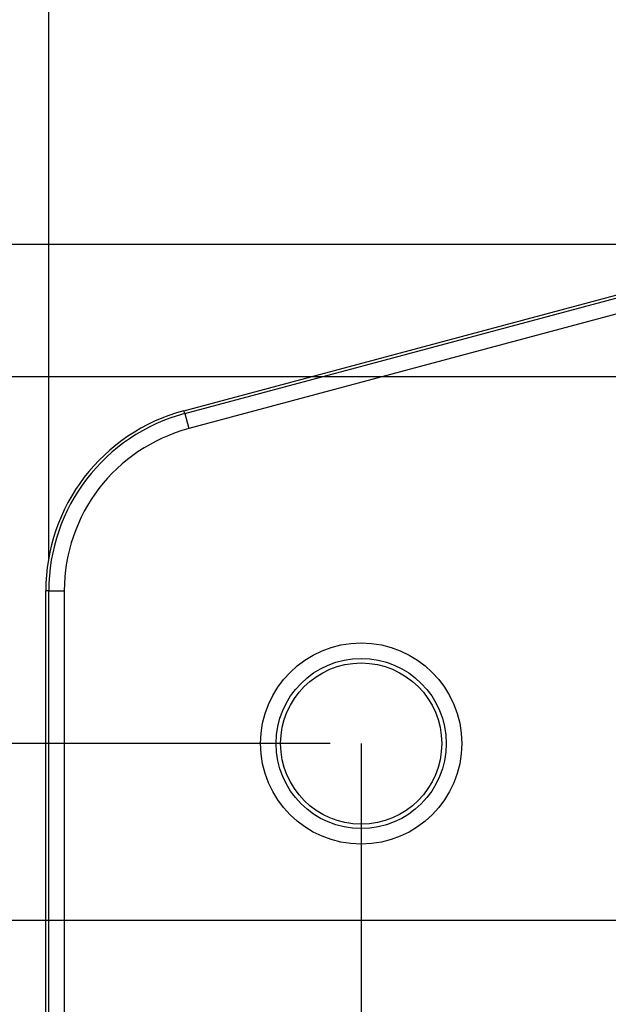
# Model space of a CAD drawing. Units: millimetres. Extents: x 0 to 841, y 0 to 594.
# Drawn here: x 437 to 461, y 482 to 522 of the extents above; entities that cross this region are included whole.
import ezdxf

# ---------------------------------------------------------------- set-up
doc = ezdxf.new("R2010")
doc.units = ezdxf.units.MM
doc.layers.add('LAYER_1', color=179, linetype='Continuous')
doc.layers.add('SLD-0', color=179, linetype='Continuous')

msp = doc.modelspace()

# ---------------------------------------------------------------- linework, layer by layer
at = {"layer": 'LAYER_1'}
for p, q in [((438.127, 499.929), (438.127, 539.161)), ((468.382, 512.61), (404.41, 512.61)), ((479.507, 507.292), (412.812, 507.292)), ((449.445, 492.538), (421.909, 492.538)), ((450.695, 492.538), (450.695, 430.413)), ((468.515, 485.421), (431.372, 485.421))]:
    msp.add_line(p, q, dxfattribs=at)
at = {"layer": 'SLD-0'}
for p, q in [((443.566, 505.923), (467.446, 512.322)), ((443.597, 505.807), (467.477, 512.206)), ((464.609, 510.79), (443.759, 505.203)), ((443.597, 505.807), (443.566, 505.923)), ((443.597, 505.807), (443.759, 505.203)), ((438.127, 498.679), (438.007, 498.679)), ((438.007, 424.272), (438.007, 498.679)), ((438.127, 498.679), (438.752, 498.679)), ((438.127, 424.272), (438.127, 498.679)), ((438.752, 498.679), (438.752, 424.272))]:
    msp.add_line(p, q, dxfattribs=at)
for radius in [4.046, 3.422, 3.241]:
    msp.add_circle((450.695, 492.538), radius, dxfattribs=at)
for radius in [7.5, 7.38, 6.755]:
    msp.add_arc((445.507, 498.679), radius, 105, 180, dxfattribs=at)

doc.saveas('drawing.dxf')
